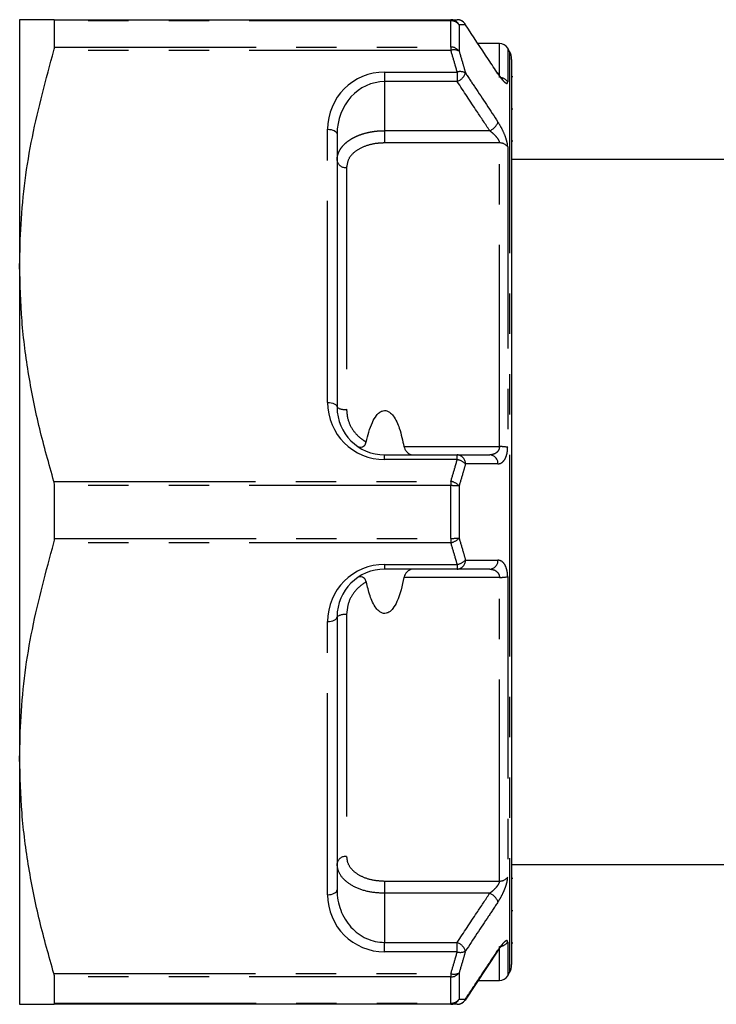
# Model space of a CAD drawing. Extents: x 141 to 266, y 75 to 257.
# Drawn here: x 141 to 162, y 81 to 112 of the extents above; entities that cross this region are included whole.
import ezdxf

# ---------------------------------------------------------------- set-up
doc = ezdxf.new("R2010")
doc.units = 0
doc.linetypes.add('PHANTOM', pattern=[12.7, 6.35, -1.27, 1.27, -1.27, 1.27, -1.27])
doc.layers.get('0').update_dxf_attribs({"linetype": 'CONTINUOUS'})

msp = doc.modelspace()

# ---------------------------------------------------------------- linework, layer by layer
at = {"color": 7, "linetype": 'CONTINUOUS'}
for p, q in [((140.509, 112.308), (140.509, 104.558)), ((141.587, 112.308), (154.095, 112.308)), ((141.606, 111.444), (141.606, 112.274)), ((155.625, 111.558), (154.944, 111.558)), ((155.942, 111.308), (155.885, 111.408)), ((156.009, 111.058), (156.009, 82.558)), ((156.047, 110.511), (156.009, 110.511)), ((156.047, 109.492), (156.009, 109.492)), ((150.509, 108.708), (150.509, 100.108)), ((156.009, 108.49), (156.047, 108.49)), ((168.709, 107.908), (156.009, 107.908)), ((140.509, 104.558), (140.509, 89.058)), ((152.009, 98.608), (154.295, 98.608)), ((141.606, 95.978), (141.606, 97.638)), ((154.295, 95.008), (152.009, 95.008)), ((150.509, 93.508), (150.509, 84.908)), ((140.509, 89.058), (140.509, 81.308)), ((156.009, 85.708), (168.709, 85.708)), ((156.047, 85.268), (156.009, 85.268)), ((156.009, 84.263), (156.047, 84.263)), ((156.009, 83.242), (156.047, 83.242)), ((154.553, 81.438), (155.574, 82.984)), ((141.606, 81.341), (141.606, 82.171)), ((155.885, 82.208), (155.942, 82.308)), ((154.962, 82.058), (155.625, 82.058)), ((154.095, 81.308), (141.587, 81.308))]:
    msp.add_line(p, q, dxfattribs=at)
at = {"color": 8, "linetype": 'PHANTOM'}
for p, q in [((154.095, 112.274), (141.606, 112.274)), ((154.095, 112.308), (154.095, 112.274)), ((154.095, 111.444), (154.095, 112.274)), ((154.355, 112.141), (154.355, 111.318)), ((154.095, 111.342), (141.587, 111.342)), ((141.606, 111.444), (154.095, 111.444)), ((154.095, 111.444), (154.095, 111.342)), ((155.625, 110.486), (155.625, 111.558)), ((155.885, 111.408), (155.885, 110.347)), ((155.942, 111.308), (155.942, 82.308)), ((152.009, 110.658), (154.295, 110.658)), ((152.009, 110.658), (152.009, 110.358)), ((154.295, 110.658), (154.295, 110.358)), ((152.009, 110.358), (152.009, 108.814)), ((154.295, 110.358), (152.009, 110.358)), ((150.209, 100.258), (150.209, 108.858)), ((152.009, 108.814), (152.009, 108.428)), ((152.009, 108.814), (155.32, 108.814)), ((155.625, 108.428), (152.009, 108.428)), ((155.625, 98.866), (155.625, 108.428)), ((155.885, 108.309), (155.885, 98.845)), ((150.809, 107.654), (150.809, 100.042)), ((152.009, 98.458), (152.009, 98.608)), ((152.617, 98.866), (155.625, 98.866)), ((154.295, 98.458), (154.295, 98.608)), ((154.295, 98.458), (152.009, 98.458)), ((141.587, 97.773), (154.095, 97.773)), ((154.095, 97.773), (154.095, 97.638)), ((154.095, 97.638), (141.606, 97.638)), ((154.095, 95.978), (154.095, 97.638)), ((154.355, 97.631), (154.355, 95.985)), ((154.095, 95.842), (141.587, 95.842)), ((141.606, 95.978), (154.095, 95.978)), ((154.095, 95.978), (154.095, 95.842)), ((152.009, 95.158), (154.295, 95.158)), ((152.009, 95.158), (152.009, 95.008)), ((154.295, 95.158), (154.295, 95.008)), ((155.625, 94.75), (152.617, 94.75)), ((155.625, 85.188), (155.625, 94.75)), ((155.885, 94.771), (155.885, 85.306)), ((150.209, 84.758), (150.209, 93.358)), ((150.809, 93.574), (150.809, 85.962)), ((152.009, 85.188), (155.625, 85.188)), ((152.009, 85.188), (152.009, 84.802)), ((152.009, 84.802), (152.009, 83.258)), ((155.32, 84.802), (152.009, 84.802)), ((152.009, 82.958), (152.009, 83.258)), ((152.009, 83.258), (154.295, 83.258)), ((154.295, 82.958), (154.295, 83.258)), ((155.625, 82.058), (155.625, 83.13)), ((155.885, 83.269), (155.885, 82.208)), ((154.295, 82.958), (152.009, 82.958)), ((141.587, 82.273), (154.095, 82.273)), ((154.095, 82.171), (141.606, 82.171)), ((154.095, 82.273), (154.095, 82.171)), ((154.095, 81.341), (154.095, 82.171)), ((154.355, 82.297), (154.355, 81.474)), ((141.606, 81.341), (154.095, 81.341)), ((154.095, 81.341), (154.095, 81.308))]:
    msp.add_line(p, q, dxfattribs=at)
at = {"color": 7, "linetype": 'CONTINUOUS', "flags": 128}
for points in [[(154.555, 112.144), (154.548, 112.169), (154.545, 112.174)], [(155.569, 110.631), (155.573, 110.625), (155.58, 110.601)], [(155.58, 83.015), (155.573, 82.99), (155.569, 82.985)], [(154.545, 81.442), (154.548, 81.447), (154.555, 81.472)]]:
    msp.add_lwpolyline(points, dxfattribs=at)
at = {"color": 8, "linetype": 'PHANTOM', "flags": 128}
for points in [[(150.209, 108.858), (150.268, 108.855), (150.324, 108.846), (150.376, 108.832), (150.421, 108.814), (150.459, 108.791), (150.487, 108.765), (150.504, 108.737), (150.509, 108.708)], [(150.209, 100.258), (150.268, 100.255), (150.324, 100.246), (150.376, 100.232), (150.421, 100.214), (150.459, 100.191), (150.487, 100.165), (150.504, 100.137), (150.509, 100.108)], [(150.209, 93.358), (150.268, 93.361), (150.324, 93.369), (150.376, 93.383), (150.421, 93.402), (150.459, 93.424), (150.487, 93.45), (150.504, 93.478), (150.509, 93.508)], [(150.209, 84.758), (150.268, 84.761), (150.324, 84.769), (150.376, 84.783), (150.421, 84.802), (150.459, 84.824), (150.487, 84.85), (150.504, 84.878), (150.509, 84.908)]]:
    msp.add_lwpolyline(points, dxfattribs=at)
at = {"color": 8, "linetype": 'PHANTOM'}
for centre, radius, start, end in [((154.093, 112.018), 0.289, 25.0809, 89.5587), ((154.101, 111.966), 0.308, 34.5621, 91.1041), ((154.294, 112.017), 0.291, 25.8704, 89.6371), ((154.103, 111.131), 0.314, 36.6798, 91.5121), ((154.197, 111.031), 0.327, 61.2794, 108.2431), ((154.393, 110.337), 0.336, 61.0857, 106.9028), ((152.009, 108.858), 1.8, 90, 180), ((154.13, 110.776), 0.449, 291.6151, 341.1517), ((155.633, 110.186), 0.299, 32.5703, 79.6945), ((155.153, 109.233), 0.451, 291.664, 340.908), ((155.636, 108.107), 0.321, 39.1698, 91.9155), ((150.775, 107.921), 0.27, 190.0051, 277.3396), ((152.009, 100.258), 1.8, 180, 270), ((150.738, 100.433), 0.398, 234.9271, 280.338), ((154.275, 98.328), 0.28, 358.5293, 85.8624), ((155.3, 98.329), 0.28, 358.8117, 85.8977), ((155.653, 97.587), 1.279, 79.5448, 91.2436), ((154.216, 97.991), 0.473, 44.2031, 80.3391), ((154.006, 97.304), 0.477, 43.1037, 79.2913), ((154.123, 93.942), 3.695, 86.4072, 90.4378), ((154.123, 99.673), 3.695, 269.5622, 273.5928), ((154.006, 96.311), 0.477, 280.7087, 316.8963), ((154.216, 95.624), 0.473, 279.6609, 315.7969), ((154.275, 95.287), 0.28, 274.1376, 1.4707), ((155.3, 95.287), 0.28, 274.1023, 1.1883), ((152.009, 93.358), 1.8, 90, 180), ((155.653, 96.028), 1.279, 268.7564, 280.4552), ((150.738, 93.182), 0.398, 79.662, 125.0729), ((150.775, 85.694), 0.27, 82.6604, 169.9949), ((155.636, 85.509), 0.321, 268.0845, 320.8302), ((152.009, 84.758), 1.8, 180, 270), ((155.153, 84.382), 0.451, 19.092, 68.336), ((154.13, 82.84), 0.449, 18.8483, 68.3849), ((155.629, 83.435), 0.305, 269.2547, 327.0735), ((154.393, 83.279), 0.336, 253.0972, 298.9143), ((154.197, 82.584), 0.327, 251.7569, 298.7206), ((154.103, 82.485), 0.314, 268.4879, 323.3202), ((154.101, 81.649), 0.308, 268.8959, 325.4379), ((154.093, 81.597), 0.289, 270.4413, 334.9191), ((154.294, 81.599), 0.291, 270.3629, 334.1296)]:
    msp.add_arc(centre, radius, start, end, dxfattribs=at)
at = {"color": 7, "linetype": 'CONTINUOUS'}
for centre, radius, start, end in [((154.295, 112.008), 0.3, 33.5837, 90), ((155.625, 111.258), 0.3, 30, 90), ((155.509, 111.058), 0.5, 0, 30), ((152.009, 100.108), 1.5, 180, 270), ((152.009, 93.508), 1.5, 90, 180), ((155.509, 82.558), 0.5, 330, 0), ((155.625, 82.358), 0.3, 270, 330), ((154.295, 81.608), 0.3, 270, 326.4163)]:
    msp.add_arc(centre, radius, start, end, dxfattribs=at)
at = {"color": 8, "linetype": 'PHANTOM'}
for centre, start_param, end_param in [((152.009, 108.708), 0, 1.570796), ((152.009, 84.908), 1.570796, 3.141593)]:
    msp.add_ellipse(centre, major_axis=(0, 1.65), ratio=0.909091, start_param=start_param, end_param=end_param, dxfattribs=at)
at = {"color": 7, "linetype": 'CONTINUOUS'}
for points, knots in [([(141.587, 112.308), (141.397, 112.308), (141.014, 112.308), (140.604, 112.308), (140.543, 112.308), (140.509, 112.308)], [0, 0, 0, 0, 0.30797, 0.617457, 1, 1, 1, 1]), ([(141.606, 112.274), (141.605, 112.286), (141.603, 112.305), (141.592, 112.307), (141.587, 112.308)], [0, 0, 0, 0, 0.627896, 1, 1, 1, 1]), ([(154.095, 112.308), (154.137, 112.308), (154.206, 112.308), (154.271, 112.308), (154.295, 112.308)], [0, 0, 0, 0, 0.61962, 1, 1, 1, 1]), ([(155.58, 110.601), (155.48, 110.751), (155.139, 111.265), (154.797, 111.78), (154.555, 112.144)], [0, 0, 0, 0, 0.291793, 1, 1, 1, 1]), ([(140.509, 104.558), (140.518, 104.995), (140.546, 106.353), (140.849, 108.634), (141.341, 110.436), (141.587, 111.342)], [0, 0, 0, 0, 0.191043, 0.593368, 1, 1, 1, 1]), ([(141.587, 111.342), (141.594, 111.367), (141.605, 111.406), (141.606, 111.434), (141.606, 111.444)], [0, 0, 0, 0, 0.628226, 1, 1, 1, 1]), ([(155.728, 110.428), (155.728, 110.428), (155.728, 110.428), (155.709, 110.446), (155.667, 110.494), (155.617, 110.559), (155.581, 110.615), (155.57, 110.632)], [0, 0, 0, 0, 0.084987, 0.252515, 0.503789, 0.850858, 1, 1, 1, 1]), ([(141.587, 97.773), (141.431, 98.324), (141.117, 99.427), (140.78, 101.114), (140.552, 102.826), (140.524, 103.98), (140.509, 104.558)], [0, 0, 0, 0, 0.247696, 0.496131, 0.747434, 1, 1, 1, 1]), ([(151.431, 99.012), (151.482, 99.223), (151.553, 99.517), (151.721, 99.819), (151.832, 99.936), (151.919, 99.989), (152.004, 100.006), (152.087, 99.994), (152.186, 99.939), (152.344, 99.767), (152.504, 99.397), (152.575, 99.06), (152.617, 98.866)], [0, 0, 0, 0, 0.252553, 0.352654, 0.400618, 0.43968, 0.469027, 0.498437, 0.535579, 0.597458, 0.767672, 1, 1, 1, 1]), ([(151.16, 98.871), (151.183, 98.86), (151.228, 98.839), (151.305, 98.855), (151.368, 98.896), (151.411, 98.948), (151.424, 98.991), (151.431, 99.012)], [0, 0, 0, 0, 0.26445, 0.529645, 0.711657, 0.857658, 1, 1, 1, 1]), ([(152.617, 98.866), (152.626, 98.838), (152.646, 98.772), (152.715, 98.69), (152.799, 98.623), (152.852, 98.613), (152.877, 98.608)], [0, 0, 0, 0, 0.179615, 0.412667, 0.717706, 1, 1, 1, 1]), ([(154.295, 98.608), (154.502, 98.608), (154.844, 98.608), (155.185, 98.608), (155.32, 98.608)], [0, 0, 0, 0, 0.604624, 1, 1, 1, 1]), ([(141.606, 97.638), (141.605, 97.668), (141.603, 97.716), (141.592, 97.758), (141.587, 97.773)], [0, 0, 0, 0, 0.628079, 1, 1, 1, 1]), ([(140.509, 89.058), (140.518, 89.495), (140.546, 90.853), (140.849, 93.134), (141.341, 94.936), (141.587, 95.842)], [0, 0, 0, 0, 0.191043, 0.593368, 1, 1, 1, 1]), ([(141.587, 95.842), (141.594, 95.869), (141.605, 95.912), (141.606, 95.96), (141.606, 95.978)], [0, 0, 0, 0, 0.628231, 1, 1, 1, 1]), ([(152.877, 95.008), (152.85, 95.002), (152.797, 94.991), (152.714, 94.925), (152.653, 94.85), (152.625, 94.787), (152.618, 94.756), (152.617, 94.75)], [0, 0, 0, 0, 0.304002, 0.577714, 0.805127, 0.963425, 1, 1, 1, 1]), ([(155.32, 95.008), (155.185, 95.008), (154.844, 95.008), (154.502, 95.008), (154.295, 95.008)], [0, 0, 0, 0, 0.395376, 1, 1, 1, 1]), ([(151.431, 94.604), (151.424, 94.626), (151.411, 94.669), (151.366, 94.722), (151.305, 94.76), (151.234, 94.774), (151.186, 94.761), (151.164, 94.747), (151.16, 94.744)], [0, 0, 0, 0, 0.146785, 0.29326, 0.481402, 0.717614, 0.956186, 1, 1, 1, 1]), ([(152.617, 94.75), (152.562, 94.488), (152.489, 94.142), (152.298, 93.797), (152.187, 93.679), (152.1, 93.627), (152.015, 93.609), (151.931, 93.622), (151.833, 93.676), (151.675, 93.849), (151.535, 94.172), (151.466, 94.459), (151.431, 94.604)], [0, 0, 0, 0, 0.31012, 0.410237, 0.458208, 0.497277, 0.526629, 0.556043, 0.593191, 0.65508, 0.825321, 1, 1, 1, 1]), ([(141.587, 82.273), (141.431, 82.824), (141.117, 83.927), (140.78, 85.614), (140.552, 87.326), (140.524, 88.48), (140.509, 89.058)], [0, 0, 0, 0, 0.247696, 0.496131, 0.747434, 1, 1, 1, 1]), ([(155.57, 82.984), (155.577, 82.995), (155.615, 83.055), (155.671, 83.126), (155.714, 83.175), (155.732, 83.191), (155.729, 83.188), (155.728, 83.188)], [0, 0, 0, 0, 0.097443, 0.530275, 0.800792, 0.975103, 1, 1, 1, 1]), ([(141.606, 82.171), (141.605, 82.19), (141.603, 82.219), (141.592, 82.259), (141.587, 82.273)], [0, 0, 0, 0, 0.627815, 1, 1, 1, 1]), ([(140.509, 81.308), (140.543, 81.308), (140.604, 81.308), (141.013, 81.308), (141.396, 81.308), (141.587, 81.308)], [0, 0, 0, 0, 0.382543, 0.690413, 1, 1, 1, 1]), ([(141.587, 81.308), (141.594, 81.31), (141.605, 81.313), (141.606, 81.334), (141.606, 81.341)], [0, 0, 0, 0, 0.628439, 1, 1, 1, 1]), ([(154.295, 81.308), (154.271, 81.308), (154.206, 81.308), (154.137, 81.308), (154.095, 81.308)], [0, 0, 0, 0, 0.38038, 1, 1, 1, 1])]:
    msp.add_open_spline(points, degree=3, knots=knots, dxfattribs=at)
at = {"color": 8, "linetype": 'PHANTOM'}
for points, knots in [([(154.555, 112.144), (154.531, 112.144), (154.466, 112.143), (154.397, 112.142), (154.355, 112.141)], [0, 0, 0, 0, 0.380437, 1, 1, 1, 1]), ([(154.295, 110.658), (154.271, 110.745), (154.206, 110.973), (154.137, 111.201), (154.095, 111.342)], [0, 0, 0, 0, 0.379701, 1, 1, 1, 1]), ([(154.355, 111.318), (154.397, 111.176), (154.466, 110.947), (154.531, 110.718), (154.555, 110.63)], [0, 0, 0, 0, 0.620242, 1, 1, 1, 1]), ([(154.555, 110.63), (154.655, 110.48), (154.997, 109.965), (155.338, 109.45), (155.58, 109.086)], [0, 0, 0, 0, 0.291793, 1, 1, 1, 1]), ([(155.58, 110.601), (155.605, 110.564), (155.665, 110.476), (155.752, 110.372), (155.826, 110.308), (155.875, 110.293), (155.881, 110.329), (155.885, 110.347)], [0, 0, 0, 0, 0.163295, 0.398263, 0.605574, 0.802344, 1, 1, 1, 1]), ([(155.32, 108.814), (155.185, 109.017), (154.844, 109.532), (154.502, 110.047), (154.295, 110.358)], [0, 0, 0, 0, 0.395376, 1, 1, 1, 1]), ([(150.509, 107.874), (150.51, 107.902), (150.512, 107.956), (150.529, 108.038), (150.556, 108.119), (150.593, 108.197), (150.641, 108.273), (150.699, 108.345), (150.767, 108.414), (150.844, 108.478), (150.929, 108.537), (151.021, 108.591), (151.121, 108.64), (151.262, 108.697), (151.414, 108.743), (151.573, 108.776), (151.706, 108.797), (151.852, 108.811), (151.957, 108.813), (152.009, 108.814)], [0, 0, 0, 0, 0.053639, 0.107646, 0.162825, 0.218412, 0.272218, 0.326407, 0.381815, 0.437647, 0.490743, 0.544616, 0.598883, 0.653964, 0.759418, 0.812951, 0.867271, 0.933358, 1, 1, 1, 1]), ([(155.32, 108.814), (155.362, 108.78), (155.444, 108.714), (155.543, 108.605), (155.602, 108.514), (155.621, 108.461), (155.625, 108.437), (155.625, 108.429), (155.625, 108.428)], [0, 0, 0, 0, 0.310194, 0.602475, 0.801279, 0.930888, 0.985532, 1, 1, 1, 1]), ([(155.885, 108.309), (155.885, 108.313), (155.884, 108.357), (155.868, 108.461), (155.807, 108.655), (155.707, 108.879), (155.622, 109.017), (155.58, 109.086)], [0, 0, 0, 0, 0.017117, 0.229769, 0.441094, 0.721439, 1, 1, 1, 1]), ([(152.009, 108.428), (151.926, 108.424), (151.708, 108.416), (151.372, 108.332), (151.062, 108.163), (150.85, 107.929), (150.823, 107.745), (150.809, 107.654)], [0, 0, 0, 0, 0.133981, 0.348292, 0.564544, 0.782802, 1, 1, 1, 1]), ([(150.809, 100.042), (150.816, 99.949), (150.832, 99.727), (150.982, 99.397), (151.206, 99.148), (151.375, 99.046), (151.431, 99.012)], [0, 0, 0, 0, 0.223032, 0.534726, 0.845453, 1, 1, 1, 1]), ([(155.625, 98.866), (155.623, 98.841), (155.62, 98.811), (155.6, 98.756), (155.563, 98.699), (155.489, 98.643), (155.404, 98.612), (155.345, 98.609), (155.32, 98.608)], [0, 0, 0, 0, 0.140031, 0.169853, 0.35175, 0.561608, 0.816767, 1, 1, 1, 1]), ([(155.58, 98.323), (155.605, 98.326), (155.665, 98.333), (155.752, 98.397), (155.826, 98.515), (155.875, 98.666), (155.881, 98.785), (155.885, 98.845)], [0, 0, 0, 0, 0.1632952, 0.3982635, 0.6055742, 0.8023441, 1, 1, 1, 1]), ([(154.095, 97.773), (154.137, 97.915), (154.206, 98.142), (154.271, 98.371), (154.295, 98.458)], [0, 0, 0, 0, 0.620079, 1, 1, 1, 1]), ([(154.555, 98.321), (154.531, 98.234), (154.466, 98.003), (154.397, 97.773), (154.355, 97.631)], [0, 0, 0, 0, 0.379978, 1, 1, 1, 1]), ([(155.58, 98.323), (155.48, 98.323), (155.139, 98.322), (154.797, 98.322), (154.555, 98.321)], [0, 0, 0, 0, 0.291793, 1, 1, 1, 1]), ([(154.295, 95.158), (154.271, 95.245), (154.206, 95.473), (154.137, 95.701), (154.095, 95.842)], [0, 0, 0, 0, 0.3797011, 1, 1, 1, 1]), ([(154.355, 95.985), (154.397, 95.842), (154.466, 95.613), (154.531, 95.382), (154.555, 95.294)], [0, 0, 0, 0, 0.620242, 1, 1, 1, 1]), ([(154.555, 95.294), (154.655, 95.294), (154.997, 95.294), (155.338, 95.293), (155.58, 95.293)], [0, 0, 0, 0, 0.291793, 1, 1, 1, 1]), ([(155.885, 94.771), (155.885, 94.776), (155.884, 94.846), (155.868, 94.977), (155.807, 95.144), (155.707, 95.268), (155.622, 95.285), (155.58, 95.293)], [0, 0, 0, 0, 0.017117, 0.229769, 0.441094, 0.721439, 1, 1, 1, 1]), ([(155.32, 95.008), (155.362, 95.004), (155.444, 94.997), (155.543, 94.939), (155.602, 94.862), (155.621, 94.799), (155.625, 94.764), (155.625, 94.752), (155.625, 94.75)], [0, 0, 0, 0, 0.3101943, 0.602475, 0.8012794, 0.9308876, 0.9855322, 1, 1, 1, 1]), ([(151.431, 94.604), (151.416, 94.595), (151.283, 94.522), (151.062, 94.33), (150.85, 93.974), (150.823, 93.707), (150.809, 93.574)], [0, 0, 0, 0, 0.040685, 0.359008, 0.680284, 1, 1, 1, 1]), ([(150.809, 85.962), (150.816, 85.898), (150.832, 85.745), (150.981, 85.525), (151.252, 85.336), (151.609, 85.212), (151.876, 85.196), (152.009, 85.188)], [0, 0, 0, 0, 0.15166, 0.36361, 0.574902, 0.787006, 1, 1, 1, 1]), ([(152.009, 84.802), (151.842, 84.811), (151.508, 84.831), (151.062, 84.984), (150.724, 85.213), (150.537, 85.479), (150.518, 85.664), (150.509, 85.741)], [0, 0, 0, 0, 0.21162, 0.423042, 0.634627, 0.847573, 1, 1, 1, 1]), ([(155.58, 84.53), (155.605, 84.569), (155.665, 84.665), (155.752, 84.833), (155.826, 85.015), (155.875, 85.181), (155.881, 85.264), (155.885, 85.306)], [0, 0, 0, 0, 0.163295, 0.398263, 0.605574, 0.802344, 1, 1, 1, 1]), ([(155.625, 85.188), (155.623, 85.171), (155.62, 85.15), (155.6, 85.101), (155.563, 85.04), (155.489, 84.95), (155.404, 84.868), (155.345, 84.821), (155.32, 84.802)], [0, 0, 0, 0, 0.140031, 0.1698526, 0.3517496, 0.5616076, 0.8167668, 1, 1, 1, 1]), ([(154.295, 83.258), (154.502, 83.569), (154.844, 84.083), (155.185, 84.598), (155.32, 84.802)], [0, 0, 0, 0, 0.604624, 1, 1, 1, 1]), ([(155.58, 84.53), (155.48, 84.38), (155.139, 83.865), (154.797, 83.35), (154.555, 82.985)], [0, 0, 0, 0, 0.291793, 1, 1, 1, 1]), ([(155.885, 83.269), (155.885, 83.271), (155.884, 83.297), (155.868, 83.323), (155.807, 83.297), (155.707, 83.197), (155.622, 83.075), (155.58, 83.015)], [0, 0, 0, 0, 0.017117, 0.229769, 0.441094, 0.721439, 1, 1, 1, 1]), ([(154.095, 82.273), (154.137, 82.415), (154.206, 82.642), (154.271, 82.871), (154.295, 82.958)], [0, 0, 0, 0, 0.620079, 1, 1, 1, 1]), ([(154.555, 82.985), (154.531, 82.898), (154.466, 82.668), (154.397, 82.439), (154.355, 82.297)], [0, 0, 0, 0, 0.379978, 1, 1, 1, 1]), ([(154.555, 81.472), (154.655, 81.622), (154.997, 82.136), (155.338, 82.651), (155.58, 83.015)], [0, 0, 0, 0, 0.291793, 1, 1, 1, 1]), ([(154.355, 81.474), (154.397, 81.474), (154.466, 81.473), (154.531, 81.472), (154.555, 81.472)], [0, 0, 0, 0, 0.619563, 1, 1, 1, 1])]:
    msp.add_open_spline(points, degree=3, knots=knots, dxfattribs=at)

doc.saveas('drawing.dxf')
